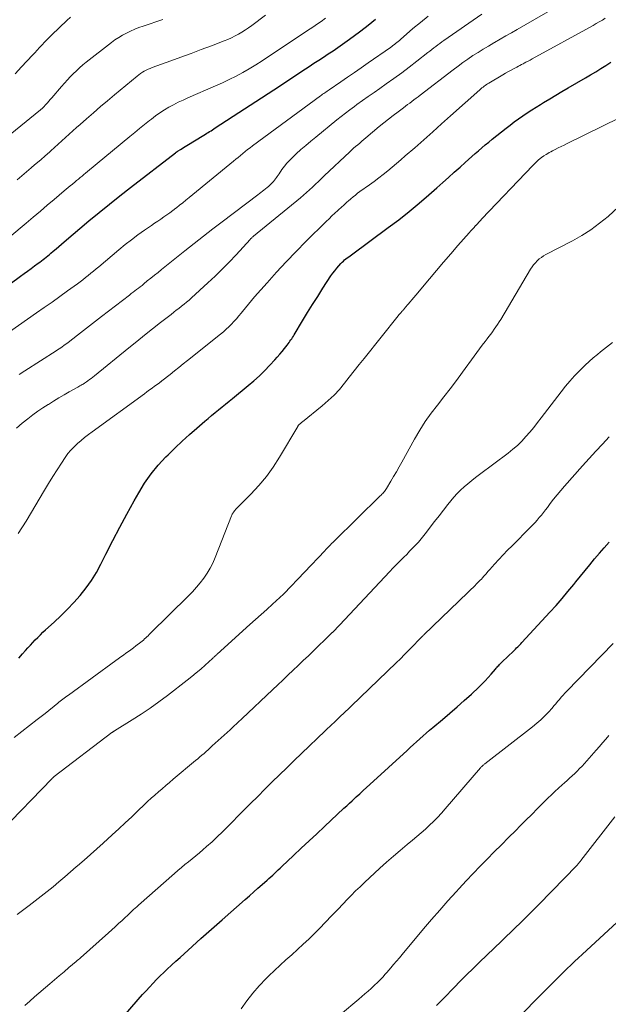
# Model space of a CAD drawing. Units: feet. Extents: x 1905000 to 1910049, y 505000 to 510014.
# Drawn here: x 1906290 to 1906373, y 505277 to 505416 of the extents above; entities that cross this region are included whole.
import ezdxf

# ---------------------------------------------------------------- set-up
doc = ezdxf.new("R2010")
doc.units = ezdxf.units.FT
doc.header["$LTSCALE"] = 100
doc.header["$MEASUREMENT"] = 0
doc.layers.add('CONTOUR INDEX', color=32, linetype='Continuous', lineweight=25)
doc.layers.add('CONTOUR INTERMEDIATE', color=40, linetype='Continuous', lineweight=15)

msp = doc.modelspace()

# ---------------------------------------------------------------- linework, layer by layer
at = {"layer": 'CONTOUR INDEX', "flags": 128}
for points, elevation in [([(1906285.23, 505376.32), (1906290.03, 505379.87), (1906290.52, 505380.23), (1906291.01, 505380.59), (1906291.5, 505380.95), (1906291.99, 505381.31), (1906292.52, 505381.69), (1906292.75, 505381.86), (1906292.97, 505382.03), (1906293.2, 505382.2), (1906293.42, 505382.37), (1906293.65, 505382.55), (1906293.87, 505382.73), (1906294.08, 505382.91), (1906294.3, 505383.1), (1906294.64, 505383.39), (1906295.02, 505383.72), (1906295.41, 505384.06), (1906295.79, 505384.39), (1906296.18, 505384.72), (1906299.66, 505387.65), (1906301.1, 505388.85), (1906302.56, 505390.04), (1906304.03, 505391.21), (1906305.51, 505392.36), (1906311.87, 505397.26), (1906311.92, 505397.3), (1906311.96, 505397.33), (1906312.01, 505397.36), (1906312.06, 505397.4), (1906312.1, 505397.43), (1906312.15, 505397.46), (1906312.2, 505397.49), (1906312.25, 505397.53), (1906312.58, 505397.74), (1906312.8, 505397.88), (1906313.02, 505398.02), (1906313.24, 505398.15), (1906313.46, 505398.29), (1906315.89, 505399.76), (1906316.09, 505399.88), (1906316.29, 505400.01), (1906316.49, 505400.13), (1906316.69, 505400.25), (1906316.89, 505400.38), (1906317.09, 505400.5), (1906317.29, 505400.63), (1906317.48, 505400.76), (1906326.52, 505406.68), (1906327.44, 505407.28), (1906328.37, 505407.89), (1906329.29, 505408.5), (1906330.22, 505409.11), (1906330.71, 505409.43), (1906331.39, 505409.88), (1906332.07, 505410.32), (1906332.75, 505410.76), (1906333.43, 505411.21), (1906334.11, 505411.66), (1906334.78, 505412.11), (1906335.45, 505412.57), (1906336.11, 505413.05), (1906336.95, 505413.65), (1906338.01, 505414.45), (1906339.07, 505415.26), (1906340.1, 505416.1)], 920), ([(1906289.76, 505326.02), (1906290.31, 505326.61), (1906290.71, 505327.06), (1906291.05, 505327.44), (1906291.4, 505327.82), (1906291.75, 505328.19), (1906292.1, 505328.57), (1906292.45, 505328.93), (1906292.81, 505329.29), (1906293.18, 505329.65), (1906293.56, 505329.99), (1906294.75, 505331.08), (1906295.71, 505331.98), (1906296.65, 505332.91), (1906297.55, 505333.87), (1906298.43, 505334.86), (1906299.26, 505335.9), (1906300.02, 505336.97), (1906300.71, 505338.1), (1906301.35, 505339.26), (1906302.07, 505340.68), (1906303.03, 505342.57), (1906304.01, 505344.45), (1906305.02, 505346.32), (1906306.05, 505348.18), (1906306.69, 505349.33), (1906307.52, 505350.69), (1906308.43, 505351.99), (1906309.43, 505353.21), (1906310.51, 505354.38), (1906310.82, 505354.69), (1906311.81, 505355.65), (1906312.81, 505356.6), (1906313.83, 505357.52), (1906314.87, 505358.43), (1906316, 505359.4), (1906316.49, 505359.81), (1906316.97, 505360.22), (1906317.46, 505360.62), (1906317.95, 505361.03), (1906318.45, 505361.43), (1906318.94, 505361.84), (1906319.43, 505362.24), (1906319.93, 505362.64), (1906322.13, 505364.44), (1906322.93, 505365.11), (1906323.7, 505365.81), (1906324.45, 505366.54), (1906325.17, 505367.3), (1906325.87, 505368.06), (1906326.22, 505368.45), (1906326.57, 505368.85), (1906326.91, 505369.26), (1906327.24, 505369.67), (1906327.62, 505370.16), (1906327.75, 505370.33), (1906327.89, 505370.51), (1906328.02, 505370.69), (1906328.14, 505370.87), (1906328.27, 505371.05), (1906328.39, 505371.23), (1906328.51, 505371.41), (1906328.62, 505371.6), (1906329.79, 505373.55), (1906330.5, 505374.72), (1906331.21, 505375.87), (1906331.94, 505377.02), (1906332.67, 505378.16), (1906333.8, 505379.91), (1906334.06, 505380.28), (1906334.33, 505380.64), (1906334.62, 505380.99), (1906334.92, 505381.34), (1906335.2, 505381.65), (1906335.37, 505381.82), (1906335.55, 505381.99), (1906335.73, 505382.15), (1906335.91, 505382.3), (1906336.11, 505382.45), (1906336.3, 505382.6), (1906336.49, 505382.74), (1906336.69, 505382.89), (1906341.89, 505386.72), (1906343.36, 505387.83), (1906344.81, 505388.97), (1906346.23, 505390.15), (1906347.62, 505391.35), (1906348.73, 505392.33), (1906349.56, 505393.06), (1906350.38, 505393.79), (1906351.2, 505394.52), (1906352.01, 505395.26), (1906352.71, 505395.9), (1906353.18, 505396.32), (1906353.65, 505396.74), (1906354.12, 505397.15), (1906354.6, 505397.56), (1906355.08, 505397.97), (1906355.56, 505398.37), (1906356.05, 505398.77), (1906356.54, 505399.17), (1906358.49, 505400.72), (1906359.07, 505401.17), (1906359.66, 505401.62), (1906360.26, 505402.05), (1906360.87, 505402.48), (1906361.49, 505402.89), (1906362.11, 505403.3), (1906362.73, 505403.7), (1906363.36, 505404.09), (1906363.8, 505404.37), (1906364.66, 505404.89), (1906365.51, 505405.41), (1906366.38, 505405.92), (1906367.24, 505406.42), (1906369.7, 505407.84), (1906370.42, 505408.26), (1906371.14, 505408.69), (1906371.85, 505409.13), (1906372.56, 505409.57), (1906373.26, 505410.03)], 940), ([(1906304.8, 505275.82), (1906307.24, 505278.56), (1906307.73, 505279.1), (1906308.22, 505279.63), (1906308.71, 505280.15), (1906309.21, 505280.67), (1906309.72, 505281.19), (1906310.23, 505281.69), (1906310.76, 505282.19), (1906311.28, 505282.68), (1906311.37, 505282.76), (1906311.94, 505283.28), (1906312.51, 505283.81), (1906313.09, 505284.33), (1906313.67, 505284.85), (1906315.44, 505286.45), (1906316.18, 505287.12), (1906316.93, 505287.79), (1906317.69, 505288.45), (1906318.44, 505289.12), (1906321.71, 505291.98), (1906322.31, 505292.51), (1906322.91, 505293.04), (1906323.51, 505293.57), (1906324.11, 505294.1), (1906324.78, 505294.68), (1906325.05, 505294.92), (1906325.31, 505295.16), (1906325.58, 505295.41), (1906325.84, 505295.65), (1906326.1, 505295.9), (1906326.36, 505296.15), (1906326.63, 505296.39), (1906326.89, 505296.64), (1906328.53, 505298.19), (1906329.62, 505299.21), (1906330.71, 505300.23), (1906331.79, 505301.25), (1906332.88, 505302.27), (1906335.64, 505304.84), (1906336.02, 505305.19), (1906336.41, 505305.55), (1906336.79, 505305.9), (1906337.18, 505306.26), (1906337.37, 505306.43), (1906337.85, 505306.88), (1906338.34, 505307.32), (1906338.82, 505307.76), (1906339.3, 505308.2), (1906344.53, 505313), (1906344.98, 505313.41), (1906345.43, 505313.81), (1906345.88, 505314.22), (1906346.33, 505314.63), (1906346.79, 505315.03), (1906347.24, 505315.43), (1906347.71, 505315.83), (1906348.17, 505316.22), (1906349.54, 505317.37), (1906350.58, 505318.24), (1906351.6, 505319.13), (1906352.61, 505320.03), (1906353.6, 505320.94), (1906354.66, 505321.92), (1906355.11, 505322.36), (1906355.56, 505322.81), (1906355.99, 505323.28), (1906356.41, 505323.76), (1906357.01, 505324.46), (1906357.12, 505324.59), (1906357.23, 505324.72), (1906357.35, 505324.85), (1906357.46, 505324.98), (1906357.58, 505325.11), (1906357.7, 505325.23), (1906357.82, 505325.35), (1906357.94, 505325.47), (1906359.53, 505326.99), (1906359.69, 505327.14), (1906359.84, 505327.29), (1906359.99, 505327.44), (1906360.14, 505327.58), (1906360.28, 505327.73), (1906360.43, 505327.89), (1906360.58, 505328.04), (1906360.72, 505328.19), (1906364.69, 505332.49), (1906365.55, 505333.45), (1906366.4, 505334.41), (1906367.23, 505335.39), (1906368.05, 505336.38), (1906368.35, 505336.75), (1906369.01, 505337.56), (1906369.67, 505338.37), (1906370.33, 505339.18), (1906370.99, 505339.99), (1906371.66, 505340.79), (1906372.34, 505341.58), (1906373.04, 505342.36)], 960)]:
    msp.add_lwpolyline(points, dxfattribs=dict(at, elevation=elevation))
at = {"layer": 'CONTOUR INTERMEDIATE', "flags": 128}
for points, elevation in [([(1906289.45, 505358.43), (1906290.26, 505359.13), (1906291.06, 505359.76), (1906291.75, 505360.3), (1906292.45, 505360.81), (1906293.18, 505361.3), (1906293.91, 505361.78), (1906293.94, 505361.79), (1906294.67, 505362.24), (1906295.41, 505362.69), (1906296.15, 505363.12), (1906296.9, 505363.55), (1906298.08, 505364.22), (1906298.24, 505364.3), (1906298.4, 505364.39), (1906298.55, 505364.48), (1906298.71, 505364.57), (1906298.86, 505364.66), (1906299.02, 505364.76), (1906299.17, 505364.86), (1906299.31, 505364.96), (1906299.51, 505365.1), (1906299.75, 505365.28), (1906299.99, 505365.46), (1906300.23, 505365.64), (1906300.46, 505365.83), (1906305.3, 505369.77), (1906306.41, 505370.67), (1906307.52, 505371.55), (1906308.63, 505372.43), (1906309.75, 505373.31), (1906311.26, 505374.48), (1906311.63, 505374.77), (1906311.99, 505375.05), (1906312.36, 505375.33), (1906312.72, 505375.62), (1906313.09, 505375.91), (1906313.44, 505376.2), (1906313.79, 505376.5), (1906314.14, 505376.81), (1906316.43, 505378.91), (1906317.46, 505379.87), (1906318.46, 505380.85), (1906319.44, 505381.86), (1906320.41, 505382.88), (1906322.39, 505385.05), (1906322.45, 505385.11), (1906322.51, 505385.17), (1906322.57, 505385.23), (1906322.63, 505385.29), (1906322.7, 505385.35), (1906322.76, 505385.4), (1906322.82, 505385.45), (1906322.88, 505385.5), (1906329.5, 505390.93), (1906329.93, 505391.29), (1906330.36, 505391.66), (1906330.79, 505392.05), (1906331.2, 505392.43), (1906331.61, 505392.83), (1906332.03, 505393.22), (1906332.44, 505393.61), (1906332.85, 505394), (1906336.44, 505397.38), (1906336.72, 505397.64), (1906337, 505397.9), (1906337.28, 505398.15), (1906337.57, 505398.4), (1906337.86, 505398.64), (1906338.15, 505398.89), (1906338.44, 505399.13), (1906338.73, 505399.38), (1906340.6, 505400.95), (1906341.26, 505401.49), (1906341.91, 505402.02), (1906342.58, 505402.54), (1906343.26, 505403.05), (1906344.01, 505403.61), (1906344.31, 505403.84), (1906344.61, 505404.06), (1906344.91, 505404.28), (1906345.21, 505404.5), (1906345.51, 505404.72), (1906345.81, 505404.95), (1906346.11, 505405.17), (1906346.4, 505405.4), (1906351.04, 505408.96), (1906351.73, 505409.48), (1906352.42, 505409.98), (1906353.12, 505410.47), (1906353.83, 505410.96), (1906354.55, 505411.42), (1906355.27, 505411.88), (1906356.01, 505412.32), (1906356.75, 505412.75), (1906356.87, 505412.82), (1906357.67, 505413.28), (1906358.48, 505413.74), (1906359.28, 505414.2), (1906360.08, 505414.67), (1906366.5, 505418.35)], 932), ([(1906286.49, 505398.19), (1906292.83, 505403.31), (1906292.88, 505403.36), (1906292.94, 505403.4), (1906293, 505403.45), (1906293.05, 505403.5), (1906293.11, 505403.55), (1906293.16, 505403.61), (1906293.21, 505403.66), (1906293.26, 505403.72), (1906293.59, 505404.07), (1906293.8, 505404.31), (1906294, 505404.54), (1906294.21, 505404.78), (1906294.42, 505405.02), (1906295.8, 505406.63), (1906296.21, 505407.09), (1906296.62, 505407.54), (1906297.04, 505407.98), (1906297.46, 505408.42), (1906297.9, 505408.84), (1906298.35, 505409.25), (1906298.82, 505409.65), (1906299.29, 505410.03), (1906302.83, 505412.8), (1906303.34, 505413.17), (1906303.87, 505413.52), (1906304.41, 505413.85), (1906304.97, 505414.15), (1906305.55, 505414.42), (1906306.13, 505414.68), (1906306.72, 505414.91), (1906307.32, 505415.13), (1906310.1, 505416.08)], 908), ([(1906287.17, 505371.14), (1906292.26, 505374.68), (1906293.36, 505375.45), (1906294.46, 505376.22), (1906295.55, 505377), (1906296.64, 505377.78), (1906298.04, 505378.79), (1906298.42, 505379.07), (1906298.81, 505379.36), (1906299.19, 505379.66), (1906299.56, 505379.96), (1906299.94, 505380.27), (1906300.31, 505380.58), (1906300.68, 505380.88), (1906301.05, 505381.19), (1906303.89, 505383.59), (1906304.77, 505384.31), (1906305.66, 505385), (1906306.57, 505385.68), (1906307.49, 505386.33), (1906308.49, 505387.02), (1906308.93, 505387.32), (1906309.36, 505387.62), (1906309.79, 505387.91), (1906310.23, 505388.21), (1906310.66, 505388.52), (1906311.08, 505388.82), (1906311.51, 505389.14), (1906311.93, 505389.46), (1906312, 505389.51), (1906312.45, 505389.86), (1906312.9, 505390.22), (1906313.35, 505390.58), (1906313.79, 505390.94), (1906320.04, 505396.08), (1906320.37, 505396.35), (1906320.71, 505396.62), (1906321.04, 505396.9), (1906321.37, 505397.17), (1906321.71, 505397.44), (1906322.04, 505397.71), (1906322.39, 505397.97), (1906322.73, 505398.23), (1906332.32, 505405.28), (1906332.48, 505405.39), (1906332.63, 505405.51), (1906332.79, 505405.62), (1906332.94, 505405.73), (1906333.1, 505405.83), (1906333.25, 505405.94), (1906333.41, 505406.05), (1906333.57, 505406.16), (1906335.18, 505407.27), (1906336.14, 505407.93), (1906337.1, 505408.6), (1906338.06, 505409.26), (1906339.03, 505409.93), (1906342.18, 505412.11), (1906342.37, 505412.25), (1906342.55, 505412.38), (1906342.74, 505412.53), (1906342.92, 505412.67), (1906343.1, 505412.82), (1906343.27, 505412.96), (1906343.45, 505413.11), (1906343.62, 505413.26), (1906345.36, 505414.77), (1906346.42, 505415.65), (1906347.49, 505416.52)], 924), ([(1906288.5, 505385.4), (1906290.83, 505387.36), (1906291.82, 505388.19), (1906292.81, 505389.02), (1906293.79, 505389.86), (1906294.78, 505390.69), (1906296.17, 505391.88), (1906296.46, 505392.12), (1906296.75, 505392.37), (1906297.04, 505392.61), (1906297.33, 505392.85), (1906297.4, 505392.91), (1906297.66, 505393.13), (1906297.91, 505393.34), (1906298.17, 505393.55), (1906298.43, 505393.76), (1906298.69, 505393.97), (1906298.95, 505394.18), (1906299.2, 505394.39), (1906299.46, 505394.61), (1906305.42, 505399.55), (1906306.12, 505400.13), (1906306.82, 505400.7), (1906307.52, 505401.27), (1906308.23, 505401.83), (1906308.47, 505402.02), (1906309.07, 505402.47), (1906309.68, 505402.9), (1906310.31, 505403.3), (1906310.95, 505403.68), (1906311.61, 505404.04), (1906312.27, 505404.38), (1906312.95, 505404.7), (1906313.63, 505405.01), (1906317.53, 505406.69), (1906318.5, 505407.12), (1906319.46, 505407.58), (1906320.41, 505408.07), (1906321.35, 505408.58), (1906322.27, 505409.12), (1906323.19, 505409.67), (1906324.09, 505410.24), (1906324.99, 505410.83), (1906330.15, 505414.27), (1906330.62, 505414.59), (1906331.09, 505414.9), (1906331.56, 505415.22), (1906332.03, 505415.54), (1906332.4, 505415.79), (1906333.05, 505416.24)], 916), ([(1906289.25, 505408.42), (1906290.15, 505409.37), (1906291.7, 505411.02), (1906292.04, 505411.38), (1906292.38, 505411.75), (1906292.71, 505412.12), (1906293.05, 505412.49), (1906293.39, 505412.85), (1906293.73, 505413.21), (1906294.08, 505413.57), (1906294.44, 505413.92), (1906296.53, 505415.91), (1906297.08, 505416.41)], 904), ([(1906289.52, 505393.44), (1906290.18, 505394.01), (1906290.85, 505394.58), (1906291.52, 505395.15), (1906291.6, 505395.22), (1906292.23, 505395.75), (1906292.86, 505396.29), (1906293.48, 505396.82), (1906294.1, 505397.36), (1906294.3, 505397.53), (1906294.82, 505397.99), (1906295.34, 505398.46), (1906295.85, 505398.93), (1906296.36, 505399.4), (1906296.87, 505399.87), (1906297.39, 505400.34), (1906297.9, 505400.81), (1906298.42, 505401.27), (1906299.33, 505402.07), (1906300.31, 505402.92), (1906301.29, 505403.77), (1906302.29, 505404.61), (1906303.29, 505405.45), (1906306.48, 505408.09), (1906306.71, 505408.27), (1906306.96, 505408.45), (1906307.21, 505408.62), (1906307.47, 505408.77), (1906307.74, 505408.92), (1906308.01, 505409.05), (1906308.28, 505409.17), (1906308.57, 505409.28), (1906311.2, 505410.22), (1906312.64, 505410.74), (1906314.08, 505411.27), (1906315.51, 505411.81), (1906316.94, 505412.36), (1906318.75, 505413.05), (1906319.27, 505413.26), (1906319.78, 505413.49), (1906320.28, 505413.74), (1906320.77, 505414), (1906321.25, 505414.29), (1906321.73, 505414.59), (1906322.19, 505414.9), (1906322.64, 505415.23), (1906324.55, 505416.68)], 912), ([(1906289.7, 505343.59), (1906290.81, 505345.33), (1906293.39, 505349.68), (1906293.98, 505350.65), (1906294.57, 505351.61), (1906295.18, 505352.57), (1906295.8, 505353.52), (1906296.32, 505354.3), (1906296.7, 505354.84), (1906297.11, 505355.35), (1906297.57, 505355.82), (1906298.05, 505356.28), (1906298.55, 505356.7), (1906299.06, 505357.12), (1906299.59, 505357.52), (1906300.12, 505357.92), (1906307.49, 505363.29), (1906307.85, 505363.56), (1906308.21, 505363.82), (1906308.57, 505364.08), (1906308.93, 505364.35), (1906309.55, 505364.8), (1906309.6, 505364.84), (1906309.65, 505364.88), (1906309.71, 505364.91), (1906309.76, 505364.95), (1906309.81, 505364.99), (1906309.86, 505365.03), (1906309.92, 505365.07), (1906309.97, 505365.12), (1906311.1, 505366.02), (1906311.72, 505366.51), (1906312.34, 505367), (1906312.96, 505367.49), (1906313.58, 505367.99), (1906318.23, 505371.7), (1906318.63, 505372.04), (1906319.01, 505372.38), (1906319.39, 505372.73), (1906319.76, 505373.1), (1906320.11, 505373.48), (1906320.46, 505373.86), (1906320.8, 505374.26), (1906321.12, 505374.66), (1906321.31, 505374.9), (1906321.73, 505375.42), (1906322.16, 505375.94), (1906322.59, 505376.45), (1906323.03, 505376.96), (1906324.79, 505378.95), (1906326.13, 505380.44), (1906327.49, 505381.9), (1906328.88, 505383.34), (1906330.28, 505384.76), (1906333.13, 505387.58), (1906333.53, 505387.97), (1906333.94, 505388.36), (1906334.35, 505388.75), (1906334.76, 505389.13), (1906335.39, 505389.7), (1906335.5, 505389.79), (1906335.6, 505389.89), (1906335.7, 505389.98), (1906335.8, 505390.08), (1906335.91, 505390.17), (1906336.01, 505390.27), (1906336.11, 505390.36), (1906336.22, 505390.45), (1906336.62, 505390.79), (1906336.93, 505391.05), (1906337.24, 505391.3), (1906337.56, 505391.55), (1906337.88, 505391.79), (1906339.22, 505392.74), (1906339.88, 505393.22), (1906340.53, 505393.71), (1906341.17, 505394.21), (1906341.8, 505394.71), (1906342.43, 505395.23), (1906343.06, 505395.76), (1906343.67, 505396.29), (1906344.29, 505396.82), (1906345.61, 505397.98), (1906346.88, 505399.1), (1906348.15, 505400.22), (1906349.41, 505401.35), (1906350.68, 505402.47), (1906354.81, 505406.15), (1906354.95, 505406.28), (1906355.1, 505406.41), (1906355.26, 505406.53), (1906355.41, 505406.65), (1906355.57, 505406.77), (1906355.73, 505406.88), (1906355.9, 505406.99), (1906356.07, 505407.09), (1906358.04, 505408.25), (1906358.44, 505408.48), (1906358.84, 505408.71), (1906359.24, 505408.93), (1906359.65, 505409.15), (1906360.03, 505409.35), (1906360.24, 505409.47), (1906360.46, 505409.58), (1906360.68, 505409.7), (1906360.89, 505409.81), (1906361.03, 505409.88), (1906361.31, 505410.03), (1906361.6, 505410.19), (1906361.88, 505410.34), (1906362.16, 505410.49), (1906370.79, 505415.23), (1906371.22, 505415.48), (1906371.65, 505415.73), (1906372.08, 505415.98), (1906372.49, 505416.25)], 936), ([(1906289.84, 505366), (1906290.62, 505366.5), (1906295.03, 505369.34), (1906295.25, 505369.48), (1906295.47, 505369.62), (1906295.68, 505369.77), (1906295.9, 505369.92), (1906296.11, 505370.07), (1906296.33, 505370.22), (1906296.54, 505370.38), (1906296.74, 505370.53), (1906298.04, 505371.53), (1906298.9, 505372.19), (1906299.75, 505372.84), (1906300.61, 505373.5), (1906301.46, 505374.17), (1906305.38, 505377.21), (1906305.64, 505377.4), (1906305.89, 505377.6), (1906306.14, 505377.79), (1906306.39, 505377.98), (1906306.65, 505378.18), (1906306.9, 505378.38), (1906307.15, 505378.57), (1906307.4, 505378.77), (1906307.9, 505379.19), (1906308.41, 505379.59), (1906308.91, 505380), (1906309.41, 505380.4), (1906309.92, 505380.81), (1906313.18, 505383.44), (1906314.49, 505384.48), (1906315.8, 505385.51), (1906317.12, 505386.53), (1906318.45, 505387.54), (1906323.49, 505391.35), (1906323.71, 505391.51), (1906323.92, 505391.68), (1906324.14, 505391.84), (1906324.35, 505392.01), (1906324.57, 505392.18), (1906324.78, 505392.35), (1906324.98, 505392.53), (1906325.18, 505392.71), (1906325.4, 505392.92), (1906325.56, 505393.07), (1906325.71, 505393.23), (1906325.85, 505393.4), (1906325.98, 505393.58), (1906326.1, 505393.76), (1906326.23, 505393.94), (1906326.35, 505394.12), (1906326.48, 505394.31), (1906326.89, 505394.9), (1906327.23, 505395.37), (1906327.59, 505395.82), (1906327.99, 505396.24), (1906328.4, 505396.65), (1906328.89, 505397.1), (1906329.56, 505397.71), (1906330.25, 505398.31), (1906330.95, 505398.9), (1906331.65, 505399.48), (1906334.62, 505401.89), (1906335.24, 505402.38), (1906335.86, 505402.86), (1906336.48, 505403.34), (1906337.12, 505403.8), (1906337.45, 505404.05), (1906338.26, 505404.63), (1906339.06, 505405.21), (1906339.88, 505405.78), (1906340.69, 505406.35), (1906341.59, 505406.97), (1906342.69, 505407.75), (1906343.78, 505408.54), (1906344.85, 505409.35), (1906345.92, 505410.17), (1906347.48, 505411.4), (1906347.75, 505411.61), (1906348.03, 505411.83), (1906348.31, 505412.05), (1906348.59, 505412.27), (1906348.88, 505412.48), (1906349.16, 505412.69), (1906349.45, 505412.9), (1906349.74, 505413.1), (1906355.08, 505416.79)], 928), ([(1906289.1, 505314.83), (1906290.2, 505315.66), (1906291.3, 505316.5), (1906292.38, 505317.35), (1906293.47, 505318.21), (1906295.26, 505319.64), (1906295.44, 505319.78), (1906295.63, 505319.93), (1906295.81, 505320.08), (1906296, 505320.22), (1906296.19, 505320.37), (1906296.38, 505320.51), (1906296.57, 505320.65), (1906296.76, 505320.79), (1906303.46, 505325.67), (1906303.81, 505325.93), (1906304.16, 505326.18), (1906304.52, 505326.44), (1906304.87, 505326.69), (1906305.23, 505326.94), (1906305.58, 505327.19), (1906305.93, 505327.45), (1906306.27, 505327.72), (1906307, 505328.28), (1906307.17, 505328.42), (1906307.35, 505328.56), (1906307.51, 505328.71), (1906307.68, 505328.86), (1906307.84, 505329.01), (1906308, 505329.16), (1906308.16, 505329.32), (1906308.32, 505329.48), (1906313.69, 505334.78), (1906314.27, 505335.37), (1906314.82, 505335.99), (1906315.35, 505336.63), (1906315.85, 505337.29), (1906316.32, 505337.97), (1906316.75, 505338.68), (1906317.12, 505339.42), (1906317.45, 505340.18), (1906319.78, 505346.06), (1906319.83, 505346.18), (1906319.89, 505346.31), (1906319.95, 505346.42), (1906320.02, 505346.54), (1906320.1, 505346.65), (1906320.18, 505346.76), (1906320.27, 505346.86), (1906320.36, 505346.96), (1906322.52, 505349.13), (1906323.64, 505350.34), (1906324.7, 505351.61), (1906325.66, 505352.95), (1906326.55, 505354.34), (1906329.11, 505358.65), (1906329.13, 505358.7), (1906329.16, 505358.74), (1906329.19, 505358.79), (1906329.23, 505358.84), (1906329.26, 505358.88), (1906329.29, 505358.92), (1906329.33, 505358.96), (1906329.37, 505359), (1906329.45, 505359.06), (1906329.53, 505359.13), (1906329.61, 505359.2), (1906329.69, 505359.27), (1906329.78, 505359.34), (1906332.58, 505361.59), (1906333.43, 505362.32), (1906334.23, 505363.09), (1906334.99, 505363.9), (1906335.7, 505364.76), (1906336.39, 505365.64), (1906337.08, 505366.52), (1906337.78, 505367.39), (1906338.48, 505368.27), (1906343.29, 505374.29), (1906343.38, 505374.4), (1906343.47, 505374.5), (1906343.56, 505374.61), (1906343.65, 505374.71), (1906343.68, 505374.75), (1906343.75, 505374.83), (1906343.83, 505374.92), (1906343.91, 505375.01), (1906343.98, 505375.09), (1906344.06, 505375.18), (1906344.13, 505375.27), (1906344.21, 505375.36), (1906344.28, 505375.44), (1906344.68, 505375.91), (1906344.96, 505376.23), (1906345.23, 505376.55), (1906345.5, 505376.88), (1906345.77, 505377.2), (1906347.68, 505379.5), (1906348.68, 505380.68), (1906349.68, 505381.85), (1906350.69, 505383.02), (1906351.7, 505384.18), (1906353.3, 505385.99), (1906353.53, 505386.24), (1906353.75, 505386.49), (1906353.98, 505386.74), (1906354.21, 505386.99), (1906354.24, 505387.02), (1906354.46, 505387.25), (1906354.67, 505387.48), (1906354.89, 505387.71), (1906355.1, 505387.94), (1906362.26, 505395.47), (1906362.45, 505395.66), (1906362.64, 505395.85), (1906362.83, 505396.04), (1906363.03, 505396.22), (1906363.31, 505396.46), (1906363.37, 505396.51), (1906363.43, 505396.57), (1906363.5, 505396.62), (1906363.56, 505396.67), (1906363.63, 505396.71), (1906363.7, 505396.76), (1906363.77, 505396.8), (1906363.84, 505396.85), (1906364.15, 505397.03), (1906364.37, 505397.16), (1906364.6, 505397.29), (1906364.83, 505397.42), (1906365.06, 505397.54), (1906365.43, 505397.73), (1906365.85, 505397.94), (1906366.27, 505398.15), (1906366.69, 505398.36), (1906367.11, 505398.57), (1906374.48, 505402.2)], 944), ([(1906287.22, 505301.58), (1906294.41, 505308.97), (1906294.46, 505309.02), (1906294.5, 505309.07), (1906294.55, 505309.11), (1906294.6, 505309.16), (1906294.67, 505309.22), (1906294.77, 505309.3), (1906302.89, 505315.51), (1906302.93, 505315.54), (1906302.98, 505315.57), (1906303.02, 505315.6), (1906303.07, 505315.63), (1906303.12, 505315.66), (1906303.16, 505315.69), (1906303.21, 505315.72), (1906303.26, 505315.75), (1906305.75, 505317.29), (1906307.03, 505318.1), (1906308.29, 505318.95), (1906309.53, 505319.83), (1906310.74, 505320.74), (1906313.52, 505322.88), (1906314.17, 505323.4), (1906314.8, 505323.92), (1906315.43, 505324.46), (1906316.04, 505325), (1906317.09, 505325.96), (1906317.18, 505326.04), (1906317.26, 505326.11), (1906317.35, 505326.19), (1906317.43, 505326.27), (1906317.51, 505326.35), (1906317.6, 505326.42), (1906317.68, 505326.5), (1906317.77, 505326.58), (1906322.37, 505330.73), (1906323.16, 505331.45), (1906323.96, 505332.17), (1906324.75, 505332.88), (1906325.55, 505333.6), (1906327.11, 505335.01), (1906327.22, 505335.11), (1906332.93, 505341.15), (1906333.09, 505341.32), (1906333.25, 505341.49), (1906333.41, 505341.65), (1906333.58, 505341.82), (1906333.74, 505341.98), (1906333.9, 505342.15), (1906334.07, 505342.31), (1906334.23, 505342.48), (1906340.75, 505348.87), (1906340.87, 505348.99), (1906340.99, 505349.12), (1906341.11, 505349.24), (1906341.23, 505349.37), (1906341.34, 505349.5), (1906341.45, 505349.64), (1906341.54, 505349.78), (1906341.64, 505349.93), (1906342.25, 505350.96), (1906342.64, 505351.62), (1906343.03, 505352.29), (1906343.41, 505352.96), (1906343.79, 505353.63), (1906345.6, 505356.89), (1906346.33, 505358.14), (1906347.11, 505359.36), (1906347.95, 505360.54), (1906348.83, 505361.69), (1906349.73, 505362.83), (1906350.62, 505363.98), (1906351.49, 505365.14), (1906352.35, 505366.31), (1906353.98, 505368.58), (1906354.36, 505369.1), (1906354.75, 505369.63), (1906355.14, 505370.15), (1906355.54, 505370.67), (1906355.82, 505371.03), (1906356.07, 505371.37), (1906356.33, 505371.7), (1906356.58, 505372.03), (1906356.83, 505372.37), (1906357.07, 505372.71), (1906357.31, 505373.05), (1906357.54, 505373.41), (1906357.76, 505373.76), (1906361.96, 505380.84), (1906362.17, 505381.16), (1906362.39, 505381.47), (1906362.64, 505381.76), (1906362.9, 505382.03), (1906363.19, 505382.29), (1906363.48, 505382.52), (1906363.8, 505382.73), (1906364.13, 505382.92), (1906367.85, 505384.83), (1906369.18, 505385.59), (1906370.47, 505386.4), (1906371.7, 505387.32), (1906372.88, 505388.3), (1906374.38, 505389.64)], 948), ([(1906289.53, 505289.85), (1906291.22, 505291.12), (1906292.08, 505291.77), (1906292.93, 505292.43), (1906293.77, 505293.1), (1906294.6, 505293.78), (1906295.42, 505294.47), (1906296.25, 505295.16), (1906297.07, 505295.86), (1906297.88, 505296.56), (1906298.07, 505296.72), (1906298.97, 505297.51), (1906299.87, 505298.3), (1906300.77, 505299.1), (1906301.65, 505299.9), (1906302.93, 505301.07), (1906303.86, 505301.92), (1906304.78, 505302.78), (1906305.7, 505303.64), (1906306.61, 505304.51), (1906307.45, 505305.31), (1906307.94, 505305.78), (1906308.44, 505306.24), (1906308.95, 505306.7), (1906309.47, 505307.15), (1906309.98, 505307.59), (1906310.5, 505308.04), (1906311.03, 505308.48), (1906311.55, 505308.92), (1906314.71, 505311.56), (1906315.01, 505311.81), (1906315.31, 505312.07), (1906315.6, 505312.32), (1906315.9, 505312.58), (1906316.19, 505312.84), (1906316.48, 505313.09), (1906316.77, 505313.35), (1906317.06, 505313.62), (1906319.57, 505315.91), (1906319.79, 505316.1), (1906320, 505316.3), (1906320.21, 505316.5), (1906320.43, 505316.7), (1906320.64, 505316.9), (1906320.85, 505317.1), (1906321.07, 505317.3), (1906321.28, 505317.5), (1906325.57, 505321.55), (1906326.29, 505322.24), (1906327.02, 505322.92), (1906327.74, 505323.6), (1906328.46, 505324.29), (1906329.18, 505324.97), (1906329.9, 505325.66), (1906330.62, 505326.34), (1906331.34, 505327.03), (1906333.66, 505329.28), (1906333.7, 505329.32), (1906333.75, 505329.37), (1906333.8, 505329.42), (1906333.85, 505329.46), (1906333.89, 505329.51), (1906333.94, 505329.55), (1906333.99, 505329.6), (1906334.04, 505329.64), (1906334.16, 505329.76), (1906334.21, 505329.82), (1906334.47, 505330.1), (1906334.6, 505330.24), (1906334.73, 505330.38), (1906334.86, 505330.52), (1906334.99, 505330.66), (1906342.09, 505338.2), (1906342.55, 505338.68), (1906343.02, 505339.17), (1906343.49, 505339.64), (1906343.96, 505340.12), (1906344.06, 505340.22), (1906344.48, 505340.64), (1906344.9, 505341.07), (1906345.32, 505341.5), (1906345.74, 505341.94), (1906346.14, 505342.38), (1906346.54, 505342.83), (1906346.92, 505343.29), (1906347.29, 505343.77), (1906347.81, 505344.45), (1906348.42, 505345.25), (1906349.04, 505346.06), (1906349.67, 505346.86), (1906350.29, 505347.66), (1906350.7, 505348.18), (1906351.14, 505348.7), (1906351.6, 505349.21), (1906352.08, 505349.69), (1906352.59, 505350.16), (1906353.12, 505350.6), (1906353.65, 505351.04), (1906354.19, 505351.47), (1906354.74, 505351.88), (1906358.81, 505354.92), (1906359.47, 505355.45), (1906360.12, 505356.01), (1906360.72, 505356.61), (1906361.3, 505357.24), (1906361.86, 505357.89), (1906362.4, 505358.54), (1906362.94, 505359.21), (1906363.46, 505359.89), (1906366.28, 505363.58), (1906366.88, 505364.34), (1906367.5, 505365.08), (1906368.15, 505365.79), (1906368.82, 505366.49), (1906369.08, 505366.76), (1906369.64, 505367.3), (1906370.21, 505367.83), (1906370.79, 505368.34), (1906371.39, 505368.84), (1906371.84, 505369.21), (1906372.68, 505369.87), (1906373.53, 505370.52)], 952), ([(1906290.61, 505277.04), (1906291.31, 505277.64), (1906292.01, 505278.25), (1906294.15, 505280.09), (1906294.81, 505280.66), (1906295.48, 505281.23), (1906296.15, 505281.79), (1906296.83, 505282.36), (1906297.86, 505283.22), (1906298.02, 505283.35), (1906298.17, 505283.49), (1906298.33, 505283.62), (1906298.48, 505283.76), (1906302.41, 505287.26), (1906302.89, 505287.7), (1906303.38, 505288.14), (1906303.85, 505288.58), (1906304.33, 505289.02), (1906304.83, 505289.48), (1906305.06, 505289.69), (1906305.28, 505289.91), (1906305.51, 505290.12), (1906305.73, 505290.33), (1906305.96, 505290.54), (1906306.19, 505290.75), (1906306.42, 505290.95), (1906306.65, 505291.16), (1906311.72, 505295.62), (1906312.21, 505296.05), (1906312.71, 505296.47), (1906313.21, 505296.89), (1906313.72, 505297.3), (1906314.23, 505297.71), (1906314.74, 505298.12), (1906315.24, 505298.54), (1906315.73, 505298.97), (1906316.27, 505299.43), (1906317.03, 505300.11), (1906317.77, 505300.79), (1906318.5, 505301.49), (1906319.21, 505302.2), (1906321.44, 505304.46), (1906322.45, 505305.49), (1906323.47, 505306.51), (1906324.49, 505307.53), (1906325.52, 505308.54), (1906326.54, 505309.56), (1906327.57, 505310.56), (1906328.61, 505311.57), (1906329.65, 505312.57), (1906333, 505315.77), (1906333.31, 505316.07), (1906333.62, 505316.36), (1906333.93, 505316.65), (1906334.24, 505316.95), (1906334.66, 505317.35), (1906334.76, 505317.44), (1906334.86, 505317.53), (1906334.95, 505317.62), (1906335.05, 505317.71), (1906335.14, 505317.81), (1906335.24, 505317.9), (1906335.34, 505317.99), (1906335.43, 505318.08), (1906343.01, 505325.36), (1906343.59, 505325.93), (1906344.17, 505326.5), (1906344.75, 505327.08), (1906345.32, 505327.66), (1906346.3, 505328.68), (1906346.38, 505328.76), (1906346.45, 505328.84), (1906346.53, 505328.91), (1906346.6, 505328.99), (1906346.68, 505329.07), (1906346.76, 505329.14), (1906346.83, 505329.22), (1906346.91, 505329.29), (1906353.09, 505335.25), (1906353.34, 505335.5), (1906353.59, 505335.74), (1906353.84, 505335.98), (1906354.09, 505336.22), (1906354.34, 505336.46), (1906354.58, 505336.71), (1906354.82, 505336.96), (1906355.06, 505337.21), (1906355.14, 505337.3), (1906355.41, 505337.6), (1906355.68, 505337.9), (1906355.95, 505338.2), (1906356.22, 505338.5), (1906356.88, 505339.24), (1906357.48, 505339.91), (1906358.09, 505340.57), (1906358.71, 505341.22), (1906359.34, 505341.86), (1906361.95, 505344.46), (1906362.27, 505344.79), (1906362.59, 505345.12), (1906362.89, 505345.47), (1906363.19, 505345.82), (1906363.48, 505346.18), (1906363.77, 505346.54), (1906364.05, 505346.9), (1906364.33, 505347.27), (1906364.73, 505347.8), (1906365.21, 505348.42), (1906365.7, 505349.04), (1906366.21, 505349.65), (1906366.73, 505350.25), (1906369.29, 505353.14), (1906370.21, 505354.17), (1906371.14, 505355.19), (1906372.08, 505356.2), (1906373.02, 505357.2)], 956), ([(1906321.14, 505276.57), (1906321.95, 505277.69), (1906322.79, 505278.77), (1906323.69, 505279.81), (1906324.64, 505280.81), (1906325.04, 505281.2), (1906325.82, 505281.97), (1906326.62, 505282.72), (1906327.43, 505283.46), (1906328.26, 505284.18), (1906329.08, 505284.91), (1906329.89, 505285.65), (1906330.69, 505286.4), (1906331.47, 505287.17), (1906332.19, 505287.9), (1906333.05, 505288.77), (1906333.9, 505289.65), (1906334.74, 505290.53), (1906335.58, 505291.41), (1906336.05, 505291.91), (1906336.66, 505292.54), (1906337.27, 505293.17), (1906337.9, 505293.78), (1906338.54, 505294.38), (1906340.69, 505296.37), (1906341.64, 505297.23), (1906342.6, 505298.07), (1906343.57, 505298.9), (1906344.56, 505299.72), (1906345.31, 505300.33), (1906345.92, 505300.84), (1906346.52, 505301.36), (1906347.12, 505301.89), (1906347.7, 505302.43), (1906348.28, 505302.99), (1906348.83, 505303.55), (1906349.38, 505304.14), (1906349.91, 505304.74), (1906354.88, 505310.53), (1906354.94, 505310.59), (1906355, 505310.66), (1906355.06, 505310.72), (1906355.12, 505310.78), (1906355.17, 505310.82), (1906355.25, 505310.9), (1906355.34, 505310.98), (1906355.43, 505311.05), (1906355.52, 505311.12), (1906362.24, 505316.33), (1906362.83, 505316.82), (1906363.41, 505317.32), (1906363.95, 505317.86), (1906364.48, 505318.41), (1906364.98, 505318.96), (1906365.25, 505319.26), (1906365.51, 505319.56), (1906365.77, 505319.87), (1906366.02, 505320.17), (1906366.27, 505320.48), (1906366.54, 505320.79), (1906366.8, 505321.08), (1906367.08, 505321.37), (1906373.62, 505328.06)], 964), ([(1906332.58, 505273.59), (1906337.72, 505277.92), (1906338.16, 505278.29), (1906338.59, 505278.67), (1906339.03, 505279.05), (1906339.45, 505279.43), (1906339.7, 505279.65), (1906340, 505279.93), (1906340.3, 505280.21), (1906340.59, 505280.49), (1906340.87, 505280.78), (1906341.15, 505281.08), (1906341.42, 505281.38), (1906341.69, 505281.68), (1906341.96, 505281.99), (1906342.24, 505282.32), (1906342.64, 505282.8), (1906343.05, 505283.27), (1906343.45, 505283.75), (1906343.85, 505284.22), (1906346.87, 505287.82), (1906347.99, 505289.15), (1906349.14, 505290.47), (1906350.29, 505291.78), (1906351.46, 505293.07), (1906351.89, 505293.54), (1906352.86, 505294.59), (1906353.84, 505295.63), (1906354.83, 505296.66), (1906355.83, 505297.68), (1906356.84, 505298.69), (1906357.84, 505299.7), (1906358.85, 505300.71), (1906359.86, 505301.72), (1906360.49, 505302.35), (1906361.3, 505303.16), (1906362.12, 505303.98), (1906362.93, 505304.79), (1906363.75, 505305.6), (1906364.39, 505306.24), (1906364.89, 505306.73), (1906365.39, 505307.22), (1906365.91, 505307.69), (1906366.42, 505308.16), (1906366.74, 505308.44), (1906367.1, 505308.77), (1906367.46, 505309.09), (1906367.82, 505309.42), (1906368.18, 505309.76), (1906368.53, 505310.09), (1906368.87, 505310.44), (1906369.21, 505310.79), (1906369.54, 505311.15), (1906371.2, 505313.02), (1906371.66, 505313.54), (1906372.11, 505314.06), (1906372.56, 505314.58), (1906373.01, 505315.1)], 968), ([(1906348.69, 505277.02), (1906349.39, 505277.73), (1906350.09, 505278.45), (1906350.79, 505279.17), (1906351.16, 505279.55), (1906352.04, 505280.46), (1906352.94, 505281.36), (1906353.84, 505282.25), (1906354.75, 505283.13), (1906357.85, 505286.1), (1906358.51, 505286.74), (1906359.16, 505287.37), (1906359.82, 505288), (1906360.48, 505288.63), (1906361.13, 505289.27), (1906361.78, 505289.91), (1906362.42, 505290.56), (1906363.06, 505291.21), (1906366.79, 505295.02), (1906367.11, 505295.35), (1906367.43, 505295.68), (1906367.74, 505296.01), (1906368.06, 505296.35), (1906368.56, 505296.88), (1906368.62, 505296.95), (1906368.69, 505297.02), (1906368.75, 505297.09), (1906368.81, 505297.17), (1906368.87, 505297.24), (1906368.93, 505297.32), (1906368.99, 505297.39), (1906369.05, 505297.47), (1906373.85, 505303.63)], 972), ([(1906358.29, 505273.35), (1906365.52, 505280.65), (1906365.61, 505280.74), (1906365.71, 505280.84), (1906365.8, 505280.93), (1906365.89, 505281.03), (1906365.99, 505281.13), (1906366.08, 505281.22), (1906366.18, 505281.32), (1906366.27, 505281.41), (1906367.12, 505282.23), (1906367.65, 505282.73), (1906368.17, 505283.23), (1906368.7, 505283.73), (1906369.23, 505284.22), (1906374.77, 505289.34)], 976)]:
    msp.add_lwpolyline(points, dxfattribs=dict(at, elevation=elevation))

doc.saveas('drawing.dxf')
